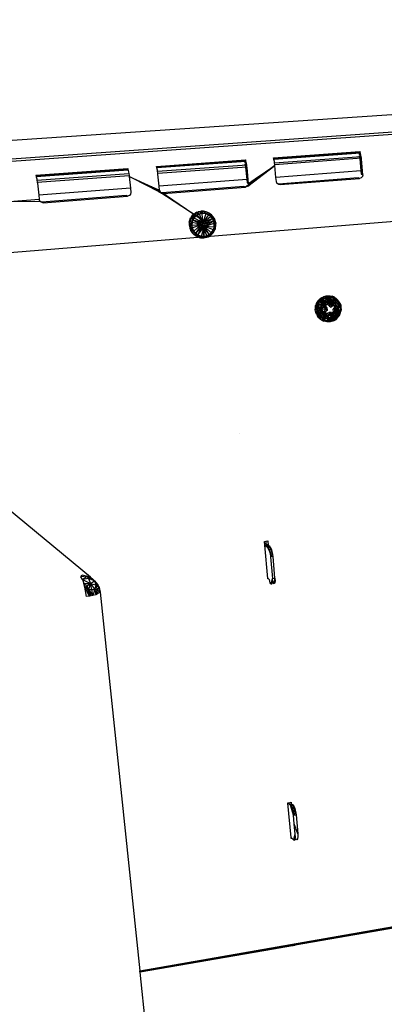
# Model space of a CAD drawing. Extents: x -42 to 41.8, y -23.6 to 20.4.
# Drawn here: x -27.6 to -19.5, y -1.6 to 20.4 of the extents above; entities that cross this region are included whole.
import ezdxf

# ---------------------------------------------------------------- set-up
doc = ezdxf.new("R2010")
doc.units = 0
doc.header["$MEASUREMENT"] = 0
doc.layers.get('0').update_dxf_attribs({"linetype": 'CONTINUOUS'})

msp = doc.modelspace()

# ---------------------------------------------------------------- linework, layer by layer
for p, q in [((-39.513, 16.932), (11.761, 20.423)), ((-39.005, 16.531), (13.181, 20.203)), ((11.863, 20.063), (-36.559, 16.64)), ((12.704, 18.542), (-34.239, 14.69)), ((-21.966, 17.336), (-20.032, 17.477)), ((-20.027, 17.455), (-21.96, 17.315)), ((-20.023, 17.442), (-21.957, 17.302)), ((-20.032, 17.477), (-20.049, 17.414)), ((-20.011, 17.396), (-20.048, 17.406)), ((-20.047, 17.393), (-20.04, 17.365)), ((-20.011, 17.396), (-20.04, 17.365)), ((-20.027, 17.455), (-20.032, 17.477)), ((-20.023, 17.442), (-20.027, 17.455)), ((-20.011, 17.396), (-20.023, 17.442)), ((-20.007, 17.37), (-20.011, 17.396)), ((-24.581, 17.146), (-22.589, 17.291)), ((-22.584, 17.269), (-24.576, 17.124)), ((-22.58, 17.256), (-24.572, 17.111)), ((-24.556, 17.037), (-22.564, 17.183)), ((-22.589, 17.291), (-22.604, 17.228)), ((-22.568, 17.209), (-22.603, 17.22)), ((-22.602, 17.206), (-22.595, 17.178)), ((-22.568, 17.209), (-22.595, 17.178)), ((-22.555, 17.117), (-22.595, 17.178)), ((-22.595, 17.178), (-22.588, 17.131)), ((-22.584, 17.269), (-22.589, 17.291)), ((-22.58, 17.256), (-22.584, 17.269)), ((-22.568, 17.209), (-22.58, 17.256)), ((-22.564, 17.183), (-22.568, 17.209)), ((-22.558, 17.139), (-22.564, 17.183)), ((-22.542, 16.707), (-21.932, 17.163)), ((-22.372, 16.867), (-21.932, 17.163)), ((-21.932, 17.163), (-22.334, 16.87)), ((-21.96, 17.315), (-21.966, 17.336)), ((-21.957, 17.302), (-21.96, 17.315)), ((-21.944, 17.255), (-21.957, 17.302)), ((-21.941, 17.229), (-21.944, 17.255)), ((-21.941, 17.229), (-20.007, 17.37)), ((-21.935, 17.185), (-21.941, 17.229)), ((-20.001, 17.327), (-21.935, 17.185)), ((-21.932, 17.163), (-21.935, 17.185)), ((-21.909, 16.902), (-21.932, 17.163)), ((-19.998, 17.306), (-20.04, 17.365)), ((-20.04, 17.365), (-20.033, 17.319)), ((-19.998, 17.306), (-20.033, 17.319)), ((-20.033, 17.319), (-20.012, 17.045)), ((-20.001, 17.327), (-20.007, 17.37)), ((-19.998, 17.306), (-20.001, 17.327)), ((-19.971, 16.958), (-19.998, 17.306)), ((-27.277, 16.95), (-25.224, 17.1)), ((-27.277, 16.95), (-27.271, 16.928)), ((-25.218, 17.078), (-27.271, 16.928)), ((-25.215, 17.064), (-27.268, 16.915)), ((-27.252, 16.839), (-25.199, 16.99)), ((-27.245, 16.795), (-25.192, 16.945)), ((-25.224, 17.1), (-25.218, 17.078)), ((-25.218, 17.078), (-25.215, 17.064)), ((-25.215, 17.064), (-25.203, 17.016)), ((-25.203, 17.016), (-25.199, 16.99)), ((-25.199, 16.99), (-25.192, 16.945)), ((-25.192, 16.945), (-25.189, 16.924)), ((-24.576, 17.124), (-24.581, 17.146)), ((-24.572, 17.111), (-24.576, 17.124)), ((-24.56, 17.063), (-24.572, 17.111)), ((-24.556, 17.037), (-24.56, 17.063)), ((-24.55, 16.993), (-24.556, 17.037)), ((-24.55, 16.993), (-22.558, 17.139)), ((-24.547, 16.971), (-24.55, 16.993)), ((-24.521, 16.706), (-24.547, 16.971)), ((-22.555, 17.117), (-22.588, 17.131)), ((-22.588, 17.131), (-22.563, 16.853)), ((-22.555, 17.117), (-22.558, 17.139)), ((-22.524, 16.765), (-22.555, 17.117)), ((-20.012, 17.045), (-21.909, 16.902)), ((-20.012, 17.045), (-20.006, 16.972)), ((-20.006, 16.972), (-19.971, 16.958)), ((-19.971, 16.958), (-19.978, 16.918)), ((-27.271, 16.928), (-27.268, 16.915)), ((-27.268, 16.915), (-27.256, 16.866)), ((-27.256, 16.866), (-27.252, 16.839)), ((-27.252, 16.839), (-27.245, 16.795)), ((-27.245, 16.795), (-27.241, 16.772)), ((-27.241, 16.772), (-27.213, 16.503)), ((-25.189, 16.924), (-24.685, 16.693)), ((-25.189, 16.924), (-25.163, 16.657)), ((-24.738, 16.689), (-25.189, 16.924)), ((-24.498, 16.575), (-25.189, 16.924)), ((-22.563, 16.853), (-24.521, 16.706)), ((-22.334, 16.87), (-22.594, 16.68)), ((-22.563, 16.853), (-22.557, 16.779)), ((-22.557, 16.779), (-22.524, 16.765)), ((-22.524, 16.765), (-22.542, 16.707)), ((-22.524, 16.765), (-22.372, 16.867)), ((-22.334, 16.87), (-22.372, 16.867)), ((-21.901, 16.812), (-21.909, 16.902)), ((-21.888, 16.773), (-21.901, 16.812)), ((-21.857, 16.747), (-21.888, 16.773)), ((-21.818, 16.739), (-21.857, 16.747)), ((-20.075, 16.889), (-21.851, 16.753)), ((-21.851, 16.753), (-21.818, 16.739)), ((-21.818, 16.739), (-20.04, 16.875)), ((-20.04, 16.875), (-20.075, 16.889)), ((-20.003, 16.888), (-20.04, 16.875)), ((-19.978, 16.918), (-20.003, 16.888)), ((-25.163, 16.657), (-27.213, 16.503)), ((-27.213, 16.503), (-27.203, 16.411)), ((-25.256, 16.495), (-27.141, 16.351)), ((-25.225, 16.48), (-25.256, 16.495)), ((-25.187, 16.494), (-25.225, 16.48)), ((-25.16, 16.525), (-25.187, 16.494)), ((-25.163, 16.657), (-25.154, 16.566)), ((-25.154, 16.566), (-25.16, 16.525)), ((-24.685, 16.693), (-24.738, 16.689)), ((-24.466, 16.548), (-24.738, 16.689)), ((-24.685, 16.693), (-24.512, 16.614)), ((-24.529, 16.59), (-24.543, 16.628)), ((-24.543, 16.628), (-24.498, 16.575)), ((-24.502, 16.567), (-24.529, 16.59)), ((-24.529, 16.59), (-24.466, 16.548)), ((-24.529, 16.59), (-24.498, 16.575)), ((-24.512, 16.614), (-24.521, 16.706)), ((-24.512, 16.614), (-24.498, 16.575)), ((-24.498, 16.575), (-24.466, 16.548)), ((-24.457, 16.555), (-24.493, 16.562)), ((-24.49, 16.561), (-24.426, 16.541)), ((-24.391, 16.499), (-24.466, 16.548)), ((-24.466, 16.548), (-24.426, 16.541)), ((-22.627, 16.695), (-24.457, 16.555)), ((-24.426, 16.541), (-24.457, 16.555)), ((-24.426, 16.541), (-22.594, 16.68)), ((-24.426, 16.541), (-24.367, 16.501)), ((-24.367, 16.501), (-24.391, 16.499)), ((-24.379, 16.491), (-24.391, 16.499)), ((-24.379, 16.491), (-24.356, 16.493)), ((-24.367, 16.501), (-24.356, 16.493)), ((-24.356, 16.493), (-23.628, 15.997)), ((-22.594, 16.68), (-22.627, 16.695)), ((-22.542, 16.707), (-22.594, 16.68)), ((-27.864, 16.361), (-27.203, 16.411)), ((-27.864, 16.361), (-27.188, 16.371)), ((-27.188, 16.371), (-27.203, 16.411)), ((-27.155, 16.344), (-27.188, 16.371)), ((-27.113, 16.336), (-27.155, 16.344)), ((-27.141, 16.351), (-27.113, 16.336)), ((-27.113, 16.336), (-25.225, 16.48)), ((-23.628, 15.997), (-24.379, 16.491)), ((-23.726, 16.076), (-23.787, 16.032)), ((-23.787, 16.032), (-23.762, 16.073)), ((-23.726, 16.076), (-23.784, 15.996)), ((-23.708, 16.104), (-23.762, 16.073)), ((-23.762, 16.073), (-23.726, 16.076)), ((-23.726, 16.076), (-23.736, 16.001)), ((-23.671, 16.059), (-23.736, 16.001)), ((-23.669, 16.112), (-23.726, 16.076)), ((-23.708, 16.104), (-23.726, 16.076)), ((-23.726, 16.076), (-23.671, 16.059)), ((-23.68, 16.126), (-23.708, 16.104)), ((-23.669, 16.112), (-23.708, 16.104)), ((-23.68, 16.126), (-23.645, 16.133)), ((-23.669, 16.112), (-23.68, 16.126)), ((-23.669, 16.112), (-23.671, 16.059)), ((-23.618, 16.083), (-23.671, 16.059)), ((-23.671, 16.059), (-23.542, 15.888)), ((-23.571, 16.137), (-23.669, 16.112)), ((-23.645, 16.133), (-23.669, 16.112)), ((-23.618, 16.083), (-23.669, 16.112)), ((-23.645, 16.133), (-23.586, 16.15)), ((-23.571, 16.137), (-23.645, 16.133)), ((-23.571, 16.137), (-23.618, 16.083)), ((-23.561, 16.095), (-23.618, 16.083)), ((-23.542, 15.888), (-23.618, 16.083)), ((-23.529, 16.146), (-23.586, 16.15)), ((-23.529, 16.146), (-23.571, 16.137)), ((-23.571, 16.137), (-23.561, 16.095)), ((-23.561, 16.095), (-23.529, 16.146)), ((-23.542, 15.888), (-23.561, 16.095)), ((-23.474, 16.086), (-23.561, 16.095)), ((-23.474, 16.086), (-23.542, 15.888)), ((-23.419, 16.064), (-23.542, 15.888)), ((-23.474, 16.086), (-23.529, 16.146)), ((-23.472, 16.133), (-23.529, 16.146)), ((-23.474, 16.086), (-23.472, 16.133)), ((-23.407, 16.102), (-23.474, 16.086)), ((-23.419, 16.064), (-23.474, 16.086)), ((-23.407, 16.102), (-23.472, 16.133)), ((-23.472, 16.133), (-23.442, 16.125)), ((-23.442, 16.125), (-23.398, 16.101)), ((-23.407, 16.102), (-23.419, 16.064)), ((-23.371, 16.03), (-23.419, 16.064)), ((-23.352, 16.067), (-23.407, 16.102)), ((-23.407, 16.102), (-23.371, 16.03)), ((-23.398, 16.101), (-23.352, 16.067)), ((-23.352, 16.067), (-23.371, 16.03)), ((-23.318, 16.03), (-23.352, 16.067)), ((-23.852, 15.901), (-23.833, 15.946)), ((-23.834, 15.872), (-23.852, 15.901)), ((-23.852, 15.901), (-23.848, 15.841)), ((-23.834, 15.872), (-23.848, 15.841)), ((-23.848, 15.841), (-23.837, 15.772)), ((-23.834, 15.872), (-23.837, 15.772)), ((-23.833, 15.946), (-23.834, 15.872)), ((-23.834, 15.872), (-23.785, 15.895)), ((-23.834, 15.872), (-23.822, 15.804)), ((-23.834, 15.872), (-23.79, 15.836)), ((-23.833, 15.946), (-23.784, 15.996)), ((-23.833, 15.946), (-23.821, 15.995)), ((-23.833, 15.946), (-23.767, 15.951)), ((-23.785, 15.895), (-23.833, 15.946)), ((-23.785, 15.895), (-23.822, 15.804)), ((-23.79, 15.836), (-23.822, 15.804)), ((-23.787, 16.032), (-23.821, 15.995)), ((-23.785, 15.895), (-23.79, 15.836)), ((-23.79, 15.836), (-23.583, 15.852)), ((-23.79, 15.836), (-23.781, 15.777)), ((-23.784, 15.996), (-23.787, 16.032)), ((-23.767, 15.951), (-23.785, 15.895)), ((-23.583, 15.852), (-23.785, 15.895)), ((-23.736, 16.001), (-23.784, 15.996)), ((-23.784, 15.996), (-23.767, 15.951)), ((-23.781, 15.777), (-23.583, 15.852)), ((-23.736, 16.001), (-23.767, 15.951)), ((-23.767, 15.951), (-23.542, 15.888)), ((-23.767, 15.951), (-23.583, 15.852)), ((-23.583, 15.852), (-23.743, 15.697)), ((-23.736, 16.001), (-23.542, 15.888)), ((-23.583, 15.852), (-23.704, 15.652)), ((-23.663, 15.843), (-23.654, 15.897)), ((-23.644, 15.791), (-23.663, 15.843)), ((-23.654, 15.897), (-23.619, 15.939)), ((-23.644, 15.847), (-23.643, 15.903)), ((-23.583, 15.852), (-23.644, 15.847)), ((-23.561, 15.801), (-23.644, 15.847)), ((-23.592, 15.829), (-23.644, 15.847)), ((-23.643, 15.903), (-23.591, 15.918)), ((-23.542, 15.888), (-23.643, 15.903)), ((-23.583, 15.852), (-23.643, 15.903)), ((-23.628, 15.997), (-23.628, 15.998)), ((-23.591, 15.973), (-23.628, 15.997)), ((-23.619, 15.939), (-23.568, 15.957)), ((-23.559, 15.873), (-23.592, 15.829)), ((-23.591, 15.973), (-23.59, 15.972)), ((-23.568, 15.957), (-23.591, 15.973)), ((-23.591, 15.918), (-23.542, 15.888)), ((-23.591, 15.918), (-23.559, 15.873)), ((-23.542, 15.888), (-23.583, 15.852)), ((-23.583, 15.852), (-23.561, 15.801)), ((-23.568, 15.957), (-23.535, 15.951)), ((-23.542, 15.888), (-23.559, 15.873)), ((-23.506, 15.805), (-23.559, 15.873)), ((-23.494, 15.859), (-23.559, 15.873)), ((-23.542, 15.888), (-23.371, 16.03)), ((-23.332, 15.985), (-23.542, 15.888)), ((-23.494, 15.859), (-23.542, 15.888)), ((-23.535, 15.951), (-23.51, 15.93)), ((-23.535, 15.951), (-23.514, 15.947)), ((-23.514, 15.947), (-23.472, 15.911)), ((-23.51, 15.93), (-23.491, 15.878)), ((-23.506, 15.805), (-23.304, 15.933)), ((-23.506, 15.805), (-23.289, 15.876)), ((-23.506, 15.805), (-23.494, 15.859)), ((-23.491, 15.878), (-23.5, 15.824)), ((-23.332, 15.985), (-23.494, 15.859)), ((-23.304, 15.933), (-23.494, 15.859)), ((-23.472, 15.911), (-23.453, 15.859)), ((-23.453, 15.859), (-23.462, 15.805)), ((-23.332, 15.985), (-23.371, 16.03)), ((-23.371, 16.03), (-23.318, 16.03)), ((-23.332, 15.985), (-23.318, 16.03)), ((-23.332, 15.985), (-23.291, 15.989)), ((-23.304, 15.933), (-23.332, 15.985)), ((-23.291, 15.989), (-23.318, 16.03)), ((-23.291, 15.989), (-23.304, 15.933)), ((-23.289, 15.876), (-23.304, 15.933)), ((-23.268, 15.915), (-23.304, 15.933)), ((-23.304, 15.933), (-23.255, 15.887)), ((-23.255, 15.887), (-23.291, 15.989)), ((-23.291, 15.989), (-23.268, 15.915)), ((-23.271, 15.943), (-23.291, 15.989)), ((-23.291, 15.788), (-23.289, 15.876)), ((-23.289, 15.876), (-23.268, 15.915)), ((-23.254, 15.816), (-23.289, 15.876)), ((-23.255, 15.887), (-23.271, 15.943)), ((-23.266, 15.899), (-23.271, 15.943)), ((-23.268, 15.915), (-23.255, 15.887)), ((-23.254, 15.816), (-23.268, 15.915)), ((-23.255, 15.887), (-23.266, 15.899)), ((-23.262, 15.85), (-23.266, 15.899)), ((-23.262, 15.85), (-23.265, 15.801)), ((-23.255, 15.887), (-23.262, 15.85)), ((-23.254, 15.816), (-23.255, 15.887)), ((-23.822, 15.804), (-23.837, 15.772)), ((-23.837, 15.772), (-23.81, 15.705)), ((-23.805, 15.739), (-23.837, 15.772)), ((-23.822, 15.804), (-23.781, 15.777)), ((-23.822, 15.804), (-23.805, 15.739)), ((-23.81, 15.705), (-23.805, 15.739)), ((-23.743, 15.697), (-23.81, 15.705)), ((-23.81, 15.705), (-23.782, 15.664)), ((-23.781, 15.777), (-23.805, 15.739)), ((-23.805, 15.739), (-23.743, 15.697)), ((-23.743, 15.697), (-23.782, 15.664)), ((-23.704, 15.652), (-23.782, 15.664)), ((-23.782, 15.664), (-23.749, 15.627)), ((-23.781, 15.777), (-23.743, 15.697)), ((-23.749, 15.627), (-23.704, 15.652)), ((-23.749, 15.627), (-23.68, 15.587)), ((-23.718, 15.601), (-23.749, 15.627)), ((-23.743, 15.697), (-23.704, 15.652)), ((-23.561, 15.801), (-23.704, 15.652)), ((-23.704, 15.652), (-23.656, 15.618)), ((-23.68, 15.587), (-23.704, 15.652)), ((-23.68, 15.587), (-23.656, 15.618)), ((-23.656, 15.618), (-23.506, 15.805)), ((-23.656, 15.618), (-23.561, 15.801)), ((-23.656, 15.618), (-23.572, 15.59)), ((-23.656, 15.618), (-23.613, 15.567)), ((-23.619, 15.769), (-23.644, 15.791)), ((-23.586, 15.763), (-23.619, 15.769)), ((-23.602, 15.755), (-23.619, 15.769)), ((-23.548, 15.745), (-23.602, 15.755)), ((-23.561, 15.801), (-23.592, 15.829)), ((-23.506, 15.805), (-23.592, 15.829)), ((-23.535, 15.782), (-23.586, 15.763)), ((-23.572, 15.59), (-23.506, 15.805)), ((-23.561, 15.801), (-23.506, 15.805)), ((-23.561, 15.801), (-23.404, 15.624)), ((-23.561, 15.801), (-23.457, 15.6)), ((-23.514, 15.588), (-23.561, 15.801)), ((-23.497, 15.763), (-23.548, 15.745)), ((-23.5, 15.824), (-23.535, 15.782)), ((-23.514, 15.588), (-23.506, 15.805)), ((-23.404, 15.624), (-23.506, 15.805)), ((-23.359, 15.66), (-23.506, 15.805)), ((-23.309, 15.732), (-23.506, 15.805)), ((-23.291, 15.788), (-23.506, 15.805)), ((-23.462, 15.805), (-23.497, 15.763)), ((-23.457, 15.6), (-23.404, 15.624)), ((-23.404, 15.624), (-23.428, 15.573)), ((-23.428, 15.573), (-23.362, 15.613)), ((-23.404, 15.624), (-23.359, 15.66)), ((-23.362, 15.613), (-23.404, 15.624)), ((-23.393, 15.591), (-23.355, 15.63)), ((-23.393, 15.591), (-23.362, 15.613)), ((-23.362, 15.613), (-23.299, 15.691)), ((-23.362, 15.613), (-23.315, 15.663)), ((-23.362, 15.613), (-23.359, 15.66)), ((-23.355, 15.63), (-23.362, 15.613)), ((-23.359, 15.66), (-23.309, 15.732)), ((-23.299, 15.691), (-23.359, 15.66)), ((-23.359, 15.66), (-23.315, 15.663)), ((-23.315, 15.663), (-23.355, 15.63)), ((-23.315, 15.663), (-23.269, 15.749)), ((-23.315, 15.663), (-23.309, 15.732)), ((-23.315, 15.663), (-23.296, 15.708)), ((-23.299, 15.691), (-23.315, 15.663)), ((-23.309, 15.732), (-23.291, 15.788)), ((-23.269, 15.749), (-23.309, 15.732)), ((-23.309, 15.732), (-23.299, 15.691)), ((-23.269, 15.749), (-23.299, 15.691)), ((-23.269, 15.749), (-23.296, 15.708)), ((-23.254, 15.816), (-23.291, 15.788)), ((-23.291, 15.788), (-23.269, 15.749)), ((-23.269, 15.749), (-23.254, 15.816)), ((-23.265, 15.801), (-23.269, 15.749)), ((-23.68, 15.587), (-23.718, 15.601)), ((-23.718, 15.601), (-23.658, 15.57)), ((-23.68, 15.587), (-23.572, 15.59)), ((-23.68, 15.587), (-23.613, 15.567)), ((-23.68, 15.587), (-23.658, 15.57)), ((-23.658, 15.57), (-23.613, 15.567)), ((-23.628, 15.561), (-23.658, 15.57)), ((-23.613, 15.567), (-23.628, 15.561)), ((-23.628, 15.561), (-23.591, 15.551)), ((-23.572, 15.59), (-23.613, 15.567)), ((-23.548, 15.557), (-23.613, 15.567)), ((-23.613, 15.567), (-23.591, 15.551)), ((-23.591, 15.551), (-23.548, 15.557)), ((-23.591, 15.551), (-23.519, 15.549)), ((-23.572, 15.59), (-23.514, 15.588)), ((-23.514, 15.588), (-23.548, 15.557)), ((-23.474, 15.557), (-23.548, 15.557)), ((-23.548, 15.557), (-23.519, 15.549)), ((-23.519, 15.549), (-23.457, 15.6)), ((-23.474, 15.557), (-23.519, 15.549)), ((-23.514, 15.588), (-23.457, 15.6)), ((-23.474, 15.557), (-23.514, 15.588)), ((-23.457, 15.6), (-23.474, 15.557)), ((-23.393, 15.591), (-23.474, 15.557)), ((-23.474, 15.557), (-23.428, 15.573)), ((-23.457, 15.6), (-23.428, 15.573)), ((-23.428, 15.573), (-23.393, 15.591)), ((-26.054, 7.975), (-34.239, 14.69)), ((-21.007, 14.083), (-21.023, 14.037)), ((-21.007, 14.083), (-20.967, 14.141)), ((-20.972, 14.034), (-21.007, 14.083)), ((-21.007, 14.083), (-20.982, 13.985)), ((-20.964, 14.081), (-21.007, 14.083)), ((-20.964, 14.081), (-20.972, 14.034)), ((-20.933, 14.178), (-20.967, 14.141)), ((-20.967, 14.141), (-20.916, 14.113)), ((-20.967, 14.141), (-20.964, 14.081)), ((-20.916, 14.113), (-20.964, 14.081)), ((-20.899, 14.034), (-20.964, 14.081)), ((-20.964, 14.081), (-20.936, 13.966)), ((-20.933, 14.178), (-20.896, 14.208)), ((-20.933, 14.178), (-20.894, 14.173)), ((-20.933, 14.178), (-20.869, 14.101)), ((-20.933, 14.178), (-20.916, 14.113)), ((-20.869, 14.101), (-20.916, 14.113)), ((-20.916, 14.113), (-20.899, 14.034)), ((-20.869, 14.101), (-20.899, 14.034)), ((-20.896, 14.208), (-20.832, 14.241)), ((-20.894, 14.173), (-20.896, 14.208)), ((-20.896, 14.208), (-20.856, 14.207)), ((-20.896, 14.208), (-20.821, 14.14)), ((-20.821, 14.14), (-20.894, 14.173)), ((-20.894, 14.173), (-20.819, 14.092)), ((-20.894, 14.173), (-20.869, 14.101)), ((-20.881, 14.032), (-20.83, 14.094)), ((-20.819, 14.092), (-20.869, 14.101)), ((-20.869, 14.101), (-20.849, 14.021)), ((-20.856, 14.207), (-20.832, 14.241)), ((-20.777, 14.18), (-20.856, 14.207)), ((-20.856, 14.207), (-20.821, 14.14)), ((-20.819, 14.092), (-20.849, 14.021)), ((-20.832, 14.241), (-20.791, 14.256)), ((-20.832, 14.241), (-20.79, 14.221)), ((-20.832, 14.241), (-20.777, 14.18)), ((-20.83, 14.094), (-20.756, 14.121)), ((-20.777, 14.18), (-20.821, 14.14)), ((-20.821, 14.14), (-20.77, 14.134)), ((-20.821, 14.14), (-20.819, 14.092)), ((-20.77, 14.134), (-20.819, 14.092)), ((-20.819, 14.092), (-20.762, 14.069)), ((-20.819, 14.092), (-20.806, 14.034)), ((-20.791, 14.256), (-20.711, 14.256)), ((-20.791, 14.256), (-20.741, 14.219)), ((-20.791, 14.256), (-20.79, 14.221)), ((-20.727, 14.176), (-20.791, 14.256)), ((-20.727, 14.176), (-20.79, 14.221)), ((-20.79, 14.221), (-20.777, 14.18)), ((-20.727, 14.176), (-20.777, 14.18)), ((-20.777, 14.18), (-20.718, 14.129)), ((-20.777, 14.18), (-20.77, 14.134)), ((-20.718, 14.129), (-20.77, 14.134)), ((-20.77, 14.134), (-20.715, 14.079)), ((-20.77, 14.134), (-20.762, 14.069)), ((-20.715, 14.079), (-20.762, 14.069)), ((-20.756, 14.121), (-20.679, 14.107)), ((-20.741, 14.219), (-20.711, 14.256)), ((-20.741, 14.219), (-20.692, 14.217)), ((-20.727, 14.176), (-20.741, 14.219)), ((-20.727, 14.176), (-20.692, 14.217)), ((-20.668, 14.125), (-20.727, 14.176)), ((-20.727, 14.176), (-20.718, 14.129)), ((-20.668, 14.125), (-20.718, 14.129)), ((-20.718, 14.129), (-20.663, 14.073)), ((-20.718, 14.129), (-20.715, 14.079)), ((-20.663, 14.073), (-20.715, 14.079)), ((-20.715, 14.079), (-20.715, 14.026)), ((-20.663, 14.073), (-20.715, 14.026)), ((-20.711, 14.256), (-20.65, 14.245)), ((-20.711, 14.256), (-20.645, 14.215)), ((-20.711, 14.256), (-20.692, 14.217)), ((-20.692, 14.217), (-20.645, 14.215)), ((-20.692, 14.217), (-20.677, 14.173)), ((-20.668, 14.125), (-20.692, 14.217)), ((-20.679, 14.107), (-20.618, 14.056)), ((-20.663, 14.073), (-20.679, 14.006)), ((-20.677, 14.173), (-20.63, 14.169)), ((-20.668, 14.125), (-20.677, 14.173)), ((-20.668, 14.125), (-20.63, 14.169)), ((-20.663, 14.073), (-20.668, 14.125)), ((-20.663, 14.073), (-20.63, 14.169)), ((-20.663, 14.073), (-20.619, 14.12)), ((-20.614, 14.068), (-20.663, 14.073)), ((-20.663, 14.073), (-20.638, 14.032)), ((-20.602, 14.223), (-20.65, 14.245)), ((-20.645, 14.215), (-20.65, 14.245)), ((-20.645, 14.215), (-20.602, 14.223)), ((-20.645, 14.215), (-20.585, 14.164)), ((-20.645, 14.215), (-20.63, 14.169)), ((-20.63, 14.169), (-20.585, 14.164)), ((-20.63, 14.169), (-20.619, 14.12)), ((-20.619, 14.12), (-20.585, 14.164)), ((-20.619, 14.12), (-20.575, 14.115)), ((-20.614, 14.068), (-20.619, 14.12)), ((-20.614, 14.068), (-20.575, 14.115)), ((-20.602, 14.223), (-20.565, 14.199)), ((-20.585, 14.164), (-20.602, 14.223)), ((-20.585, 14.164), (-20.565, 14.199)), ((-20.585, 14.164), (-20.521, 14.128)), ((-20.585, 14.164), (-20.575, 14.115)), ((-20.575, 14.115), (-20.521, 14.128)), ((-20.575, 14.115), (-20.513, 14.077)), ((-20.575, 14.115), (-20.569, 14.062)), ((-20.569, 14.009), (-20.575, 14.115)), ((-20.569, 14.009), (-20.513, 14.077)), ((-20.565, 14.199), (-20.532, 14.167)), ((-20.521, 14.128), (-20.565, 14.199)), ((-20.503, 14.129), (-20.532, 14.167)), ((-20.532, 14.167), (-20.521, 14.128)), ((-20.521, 14.128), (-20.503, 14.129)), ((-20.475, 14.084), (-20.521, 14.128)), ((-20.521, 14.128), (-20.513, 14.077)), ((-20.513, 14.077), (-20.475, 14.084)), ((-20.513, 14.077), (-20.468, 13.984)), ((-20.513, 14.077), (-20.511, 14.025)), ((-20.475, 14.084), (-20.503, 14.129)), ((-20.475, 14.084), (-20.462, 14.045)), ((-20.468, 13.984), (-20.475, 14.084)), ((-21.03, 13.94), (-21.026, 13.986)), ((-21.016, 13.884), (-21.03, 13.94)), ((-20.992, 13.936), (-21.03, 13.94)), ((-21.026, 13.986), (-21.023, 14.037)), ((-21.026, 13.986), (-20.982, 13.985)), ((-21.026, 13.986), (-20.992, 13.936)), ((-20.982, 13.985), (-21.023, 14.037)), ((-20.992, 13.936), (-21.016, 13.884)), ((-21.002, 13.844), (-21.016, 13.884)), ((-20.963, 13.823), (-21.016, 13.884)), ((-20.982, 13.985), (-20.992, 13.936)), ((-20.936, 13.966), (-20.992, 13.936)), ((-20.963, 13.823), (-20.992, 13.936)), ((-20.955, 13.868), (-20.992, 13.936)), ((-20.945, 13.916), (-20.992, 13.936)), ((-20.982, 13.985), (-20.972, 14.034)), ((-20.936, 13.966), (-20.982, 13.985)), ((-20.972, 14.034), (-20.936, 13.966)), ((-20.963, 13.823), (-20.955, 13.868)), ((-20.955, 13.868), (-20.945, 13.916)), ((-20.894, 13.899), (-20.955, 13.868)), ((-20.903, 13.851), (-20.955, 13.868)), ((-20.936, 13.966), (-20.945, 13.916)), ((-20.886, 13.95), (-20.945, 13.916)), ((-20.894, 13.899), (-20.945, 13.916)), ((-20.899, 14.034), (-20.936, 13.966)), ((-20.886, 13.95), (-20.936, 13.966)), ((-20.841, 13.886), (-20.911, 13.805)), ((-20.903, 13.851), (-20.894, 13.899)), ((-20.841, 13.886), (-20.903, 13.851)), ((-20.849, 14.021), (-20.899, 14.034)), ((-20.899, 14.034), (-20.886, 13.95)), ((-20.895, 13.953), (-20.881, 14.032)), ((-20.868, 13.877), (-20.895, 13.953)), ((-20.894, 13.899), (-20.886, 13.95)), ((-20.841, 13.886), (-20.894, 13.899)), ((-20.849, 14.021), (-20.886, 13.95)), ((-20.802, 13.958), (-20.886, 13.95)), ((-20.841, 13.886), (-20.886, 13.95)), ((-20.808, 13.826), (-20.868, 13.877)), ((-20.85, 13.837), (-20.841, 13.886)), ((-20.806, 14.034), (-20.849, 14.021)), ((-20.849, 14.021), (-20.802, 13.958)), ((-20.841, 13.886), (-20.802, 13.958)), ((-20.841, 13.886), (-20.761, 13.94)), ((-20.797, 13.904), (-20.841, 13.886)), ((-20.841, 13.886), (-20.809, 13.862)), ((-20.841, 13.886), (-20.762, 13.858)), ((-20.841, 13.886), (-20.796, 13.827)), ((-20.809, 13.862), (-20.797, 13.904)), ((-20.762, 13.858), (-20.809, 13.862)), ((-20.762, 14.069), (-20.806, 14.034)), ((-20.766, 13.985), (-20.806, 14.034)), ((-20.802, 13.958), (-20.806, 14.034)), ((-20.766, 13.985), (-20.802, 13.958)), ((-20.802, 13.958), (-20.761, 13.94)), ((-20.761, 13.94), (-20.797, 13.904)), ((-20.796, 13.827), (-20.762, 13.858)), ((-20.761, 13.94), (-20.766, 13.985)), ((-20.715, 14.026), (-20.762, 14.069)), ((-20.715, 13.881), (-20.762, 13.858)), ((-20.762, 13.858), (-20.711, 13.84)), ((-20.715, 14.026), (-20.679, 14.006)), ((-20.709, 13.897), (-20.715, 13.881)), ((-20.715, 13.881), (-20.711, 13.84)), ((-20.678, 13.869), (-20.715, 13.881)), ((-20.711, 13.84), (-20.678, 13.869)), ((-20.678, 13.869), (-20.709, 13.897)), ((-20.638, 14.032), (-20.679, 14.006)), ((-20.678, 13.869), (-20.644, 13.824)), ((-20.657, 13.892), (-20.666, 13.846)), ((-20.666, 13.846), (-20.601, 13.86)), ((-20.606, 13.902), (-20.657, 13.84)), ((-20.629, 13.876), (-20.657, 13.892)), ((-20.657, 13.892), (-20.601, 13.86)), ((-20.629, 13.876), (-20.644, 13.824)), ((-20.644, 13.824), (-20.601, 13.86)), ((-20.614, 14.068), (-20.638, 14.032)), ((-20.633, 13.947), (-20.603, 13.986)), ((-20.624, 13.908), (-20.633, 13.947)), ((-20.601, 13.86), (-20.629, 13.876)), ((-20.626, 13.787), (-20.601, 13.86)), ((-20.601, 13.86), (-20.624, 13.908)), ((-20.58, 13.903), (-20.624, 13.908)), ((-20.618, 14.056), (-20.592, 13.981)), ((-20.569, 14.009), (-20.614, 14.068)), ((-20.614, 14.068), (-20.598, 14.031)), ((-20.592, 13.981), (-20.606, 13.902)), ((-20.598, 14.031), (-20.603, 13.986)), ((-20.603, 13.986), (-20.569, 14.009)), ((-20.603, 13.986), (-20.58, 13.903)), ((-20.601, 13.86), (-20.58, 13.903)), ((-20.575, 13.829), (-20.601, 13.86)), ((-20.569, 14.009), (-20.598, 14.031)), ((-20.58, 13.903), (-20.569, 14.009)), ((-20.58, 13.903), (-20.573, 13.955)), ((-20.58, 13.903), (-20.533, 13.949)), ((-20.575, 13.829), (-20.58, 13.903)), ((-20.58, 13.903), (-20.541, 13.898)), ((-20.575, 13.829), (-20.541, 13.898)), ((-20.573, 13.955), (-20.511, 14.025)), ((-20.573, 13.955), (-20.569, 14.009)), ((-20.533, 13.949), (-20.573, 13.955)), ((-20.569, 14.062), (-20.569, 14.009)), ((-20.569, 14.009), (-20.511, 14.025)), ((-20.541, 13.898), (-20.533, 13.949)), ((-20.541, 13.898), (-20.5, 13.942)), ((-20.541, 13.825), (-20.541, 13.898)), ((-20.541, 13.898), (-20.509, 13.892)), ((-20.541, 13.825), (-20.509, 13.892)), ((-20.511, 14.025), (-20.533, 13.949)), ((-20.533, 13.949), (-20.5, 13.942)), ((-20.511, 14.025), (-20.468, 13.984)), ((-20.5, 13.942), (-20.511, 14.025)), ((-20.5, 13.942), (-20.509, 13.892)), ((-20.509, 13.892), (-20.468, 13.903)), ((-20.496, 13.839), (-20.509, 13.892)), ((-20.468, 13.903), (-20.5, 13.942)), ((-20.496, 13.839), (-20.468, 13.903)), ((-20.468, 13.903), (-20.48, 13.851)), ((-20.48, 13.851), (-20.465, 13.897)), ((-20.468, 13.984), (-20.462, 14.045)), ((-20.457, 13.993), (-20.468, 13.984)), ((-20.468, 13.984), (-20.452, 13.942)), ((-20.468, 13.984), (-20.468, 13.903)), ((-20.468, 13.903), (-20.452, 13.942)), ((-20.465, 13.897), (-20.468, 13.903)), ((-20.452, 13.942), (-20.465, 13.897)), ((-20.462, 14.045), (-20.457, 13.993)), ((-20.457, 13.993), (-20.452, 13.942)), ((-21.002, 13.844), (-20.984, 13.804)), ((-20.963, 13.823), (-21.002, 13.844)), ((-20.984, 13.804), (-20.963, 13.823)), ((-20.955, 13.766), (-20.984, 13.804)), ((-20.984, 13.804), (-20.917, 13.763)), ((-20.963, 13.823), (-20.903, 13.851)), ((-20.917, 13.763), (-20.963, 13.823)), ((-20.911, 13.805), (-20.963, 13.823)), ((-20.912, 13.729), (-20.955, 13.766)), ((-20.917, 13.763), (-20.955, 13.766)), ((-20.911, 13.805), (-20.917, 13.763)), ((-20.917, 13.763), (-20.912, 13.729)), ((-20.864, 13.75), (-20.917, 13.763)), ((-20.875, 13.705), (-20.912, 13.729)), ((-20.911, 13.805), (-20.903, 13.851)), ((-20.85, 13.837), (-20.911, 13.805)), ((-20.864, 13.75), (-20.911, 13.805)), ((-20.858, 13.792), (-20.911, 13.805)), ((-20.864, 13.75), (-20.875, 13.705)), ((-20.875, 13.705), (-20.836, 13.689)), ((-20.814, 13.705), (-20.875, 13.705)), ((-20.796, 13.827), (-20.864, 13.75)), ((-20.864, 13.75), (-20.858, 13.792)), ((-20.804, 13.782), (-20.864, 13.75)), ((-20.814, 13.705), (-20.864, 13.75)), ((-20.81, 13.741), (-20.864, 13.75)), ((-20.85, 13.837), (-20.858, 13.792)), ((-20.796, 13.827), (-20.858, 13.792)), ((-20.796, 13.827), (-20.85, 13.837)), ((-20.85, 13.837), (-20.804, 13.782)), ((-20.814, 13.705), (-20.836, 13.689)), ((-20.765, 13.673), (-20.836, 13.689)), ((-20.814, 13.705), (-20.81, 13.741)), ((-20.765, 13.673), (-20.814, 13.705)), ((-20.763, 13.701), (-20.814, 13.705)), ((-20.796, 13.827), (-20.81, 13.741)), ((-20.81, 13.741), (-20.804, 13.782)), ((-20.751, 13.775), (-20.81, 13.741)), ((-20.758, 13.735), (-20.81, 13.741)), ((-20.731, 13.812), (-20.808, 13.826)), ((-20.804, 13.782), (-20.796, 13.827)), ((-20.796, 13.827), (-20.711, 13.84)), ((-20.796, 13.827), (-20.751, 13.775)), ((-20.708, 13.732), (-20.765, 13.673)), ((-20.765, 13.673), (-20.763, 13.701)), ((-20.714, 13.699), (-20.765, 13.673)), ((-20.696, 13.678), (-20.765, 13.673)), ((-20.758, 13.735), (-20.763, 13.701)), ((-20.708, 13.732), (-20.763, 13.701)), ((-20.751, 13.775), (-20.758, 13.735)), ((-20.708, 13.732), (-20.758, 13.735)), ((-20.758, 13.735), (-20.714, 13.699)), ((-20.751, 13.775), (-20.711, 13.84)), ((-20.751, 13.775), (-20.671, 13.79)), ((-20.751, 13.775), (-20.708, 13.732)), ((-20.657, 13.84), (-20.731, 13.812)), ((-20.714, 13.699), (-20.708, 13.732)), ((-20.696, 13.678), (-20.714, 13.699)), ((-20.711, 13.84), (-20.644, 13.824)), ((-20.711, 13.84), (-20.671, 13.79)), ((-20.708, 13.732), (-20.671, 13.79)), ((-20.708, 13.732), (-20.626, 13.787)), ((-20.708, 13.732), (-20.637, 13.748)), ((-20.708, 13.732), (-20.67, 13.699)), ((-20.708, 13.732), (-20.696, 13.678)), ((-20.67, 13.699), (-20.696, 13.678)), ((-20.625, 13.697), (-20.696, 13.678)), ((-20.671, 13.79), (-20.644, 13.824)), ((-20.671, 13.79), (-20.626, 13.787)), ((-20.67, 13.699), (-20.637, 13.748)), ((-20.625, 13.697), (-20.67, 13.699)), ((-20.666, 13.846), (-20.644, 13.824)), ((-20.644, 13.824), (-20.626, 13.787)), ((-20.626, 13.787), (-20.637, 13.748)), ((-20.637, 13.748), (-20.599, 13.748)), ((-20.637, 13.748), (-20.625, 13.697)), ((-20.626, 13.787), (-20.575, 13.829)), ((-20.626, 13.787), (-20.587, 13.786)), ((-20.626, 13.787), (-20.599, 13.748)), ((-20.625, 13.697), (-20.599, 13.748)), ((-20.625, 13.697), (-20.582, 13.721)), ((-20.599, 13.748), (-20.587, 13.786)), ((-20.599, 13.748), (-20.582, 13.721)), ((-20.587, 13.786), (-20.575, 13.829)), ((-20.582, 13.721), (-20.587, 13.786)), ((-20.567, 13.748), (-20.587, 13.786)), ((-20.587, 13.786), (-20.554, 13.784)), ((-20.532, 13.77), (-20.582, 13.721)), ((-20.582, 13.721), (-20.567, 13.748)), ((-20.575, 13.829), (-20.554, 13.784)), ((-20.541, 13.825), (-20.575, 13.829)), ((-20.567, 13.748), (-20.554, 13.784)), ((-20.567, 13.748), (-20.532, 13.77)), ((-20.554, 13.784), (-20.541, 13.825)), ((-20.532, 13.77), (-20.554, 13.784)), ((-20.554, 13.784), (-20.529, 13.781)), ((-20.541, 13.825), (-20.496, 13.839)), ((-20.529, 13.781), (-20.541, 13.825)), ((-20.495, 13.811), (-20.532, 13.77)), ((-20.532, 13.77), (-20.529, 13.781)), ((-20.529, 13.781), (-20.496, 13.839)), ((-20.529, 13.781), (-20.495, 13.811)), ((-20.48, 13.851), (-20.496, 13.839)), ((-20.496, 13.839), (-20.495, 13.811)), ((-20.48, 13.851), (-20.495, 13.811)), ((-22.722, 11.178), (-22.723, 11.179)), ((-22.167, 8.772), (-22.139, 8.776)), ((-22.16, 8.69), (-22.167, 8.772)), ((-22.134, 8.717), (-22.162, 8.714)), ((-22.16, 8.69), (-22.104, 8.651)), ((-22.093, 7.944), (-22.16, 8.69)), ((-22.139, 8.776), (-22.093, 8.781)), ((-22.139, 8.776), (-22.134, 8.717)), ((-22.084, 8.683), (-22.134, 8.717)), ((-22.134, 8.717), (-22.104, 8.651)), ((-22.048, 8.658), (-22.104, 8.651)), ((-22.104, 8.651), (-22.059, 8.569)), ((-22.104, 8.651), (-22.081, 8.622)), ((-22.093, 8.781), (-22.084, 8.683)), ((-22.048, 8.658), (-22.084, 8.683)), ((-22.048, 8.658), (-22.081, 8.622)), ((-22.025, 8.629), (-22.081, 8.622)), ((-22.081, 8.622), (-22.059, 8.569)), ((-22.025, 8.629), (-22.059, 8.569)), ((-22.003, 8.576), (-22.059, 8.569)), ((-22.025, 8.629), (-22.048, 8.658)), ((-22.003, 8.576), (-22.042, 8.501)), ((-22.003, 8.576), (-22.025, 8.629)), ((-21.986, 8.508), (-22.003, 8.576)), ((-22.059, 8.569), (-22.042, 8.501)), ((-21.986, 8.508), (-22.042, 8.501)), ((-22.042, 8.501), (-22.031, 8.427)), ((-21.986, 8.508), (-22.031, 8.427)), ((-21.975, 8.434), (-22.031, 8.427)), ((-22.031, 8.427), (-21.988, 7.94)), ((-21.975, 8.434), (-21.986, 8.508)), ((-21.932, 7.948), (-21.975, 8.434)), ((-26.271, 7.98), (-26.24, 8.019)), ((-26.139, 7.995), (-26.271, 7.98)), ((-26.235, 7.921), (-26.271, 7.98)), ((-26.054, 7.975), (-26.24, 8.019)), ((-26.235, 7.921), (-26.139, 7.995)), ((-26.1, 7.946), (-26.235, 7.921)), ((-26.235, 7.921), (-26.207, 7.83)), ((-26.235, 7.921), (-26.059, 7.833)), ((-26.001, 7.929), (-26.139, 7.995)), ((-26.139, 7.995), (-25.968, 7.891)), ((-26.139, 7.995), (-26.1, 7.946)), ((-25.968, 7.891), (-26.1, 7.946)), ((-26.1, 7.946), (-26.059, 7.833)), ((-26.054, 7.975), (-26.001, 7.929)), ((-26.001, 7.929), (-25.894, 7.804)), ((-26.001, 7.929), (-25.968, 7.891)), ((-22.093, 7.944), (-22.08, 7.935)), ((-22.092, 7.934), (-22.093, 7.944)), ((-22.08, 7.935), (-22.092, 7.934)), ((-22.08, 7.935), (-22.062, 7.923)), ((-22.062, 7.923), (-22.05, 7.848)), ((-21.997, 7.908), (-21.988, 7.94)), ((-21.992, 7.846), (-21.988, 7.94)), ((-21.988, 7.94), (-21.932, 7.948)), ((-21.986, 7.887), (-21.988, 7.94)), ((-21.932, 7.948), (-21.964, 7.833)), ((-21.932, 7.948), (-21.93, 7.894)), ((-26.208, 7.833), (-26.059, 7.833)), ((-26.207, 7.83), (-26.138, 7.773)), ((-26.182, 7.746), (-26.207, 7.83)), ((-26.182, 7.746), (-26.059, 7.833)), ((-26.147, 7.538), (-26.182, 7.746)), ((-26.076, 7.548), (-26.182, 7.746)), ((-26.182, 7.746), (-26.096, 7.694)), ((-26.071, 7.549), (-26.138, 7.773)), ((-26.064, 7.591), (-26.138, 7.773)), ((-26.138, 7.773), (-26.1, 7.708)), ((-26.1, 7.708), (-26.064, 7.591)), ((-26.096, 7.694), (-26.059, 7.833)), ((-26.059, 7.833), (-25.968, 7.891)), ((-26.023, 7.694), (-26.059, 7.833)), ((-26.059, 7.833), (-25.936, 7.8)), ((-26.059, 7.833), (-25.96, 7.694)), ((-25.968, 7.891), (-25.894, 7.804)), ((-25.968, 7.891), (-25.861, 7.745)), ((-25.968, 7.891), (-25.936, 7.8)), ((-25.936, 7.8), (-25.96, 7.694)), ((-25.861, 7.745), (-25.936, 7.8)), ((-25.936, 7.8), (-25.908, 7.692)), ((-25.861, 7.745), (-25.908, 7.692)), ((-25.894, 7.804), (-25.846, 7.676)), ((-25.894, 7.804), (-25.861, 7.745)), ((-25.846, 7.676), (-25.861, 7.745)), ((-25.861, 7.745), (-25.843, 7.64)), ((-22.05, 7.848), (-22.019, 7.826)), ((-22.019, 7.826), (-21.997, 7.908)), ((-21.992, 7.846), (-22.019, 7.826)), ((-22.019, 7.826), (-22.003, 7.824)), ((-22.003, 7.824), (-21.992, 7.846)), ((-21.995, 7.855), (-22.001, 7.893)), ((-21.997, 7.908), (-21.964, 7.833)), ((-21.964, 7.833), (-21.995, 7.855)), ((-21.992, 7.846), (-21.986, 7.887)), ((-21.964, 7.833), (-21.93, 7.894)), ((-21.964, 7.833), (-21.936, 7.853)), ((-21.947, 7.832), (-21.964, 7.833)), ((-21.936, 7.853), (-21.947, 7.832)), ((-21.93, 7.894), (-21.936, 7.853)), ((-26.076, 7.548), (-26.147, 7.538)), ((-26.076, 7.548), (-26.096, 7.694)), ((-26.007, 7.564), (-26.096, 7.694)), ((-26.096, 7.694), (-26.023, 7.694)), ((-26.071, 7.549), (-26.076, 7.548)), ((-25.934, 7.582), (-26.071, 7.549)), ((-26.064, 7.591), (-26.058, 7.552)), ((-26.007, 7.564), (-26.023, 7.694)), ((-26.023, 7.694), (-25.96, 7.694)), ((-25.96, 7.694), (-26.007, 7.564)), ((-25.908, 7.692), (-25.96, 7.694)), ((-25.96, 7.694), (-25.934, 7.582)), ((-25.934, 7.582), (-25.908, 7.692)), ((-25.9, 7.599), (-25.934, 7.582)), ((-25.908, 7.692), (-25.843, 7.64)), ((-25.9, 7.599), (-25.908, 7.692)), ((-25.855, 7.632), (-25.9, 7.599)), ((-25.846, 7.676), (-25.855, 7.632)), ((-25.843, 7.64), (-25.855, 7.632)), ((-25.846, 7.676), (-25.843, 7.64)), ((-25.843, 7.64), (-24.951, -0.817)), ((-21.643, 2.934), (-21.594, 2.941)), ((-21.643, 2.928), (-21.643, 2.934)), ((-21.587, 2.88), (-21.643, 2.928)), ((-21.573, 2.157), (-21.643, 2.928)), ((-21.594, 2.941), (-21.571, 2.945)), ((-21.594, 2.941), (-21.568, 2.919)), ((-21.532, 2.888), (-21.587, 2.88)), ((-21.515, 2.655), (-21.587, 2.88)), ((-21.587, 2.88), (-21.564, 2.848)), ((-21.587, 2.88), (-21.543, 2.794)), ((-21.571, 2.945), (-21.568, 2.919)), ((-21.568, 2.919), (-21.532, 2.888)), ((-21.532, 2.888), (-21.564, 2.848)), ((-21.532, 2.888), (-21.461, 2.664)), ((-21.532, 2.888), (-21.51, 2.856)), ((-21.51, 2.856), (-21.564, 2.848)), ((-21.564, 2.848), (-21.543, 2.794)), ((-21.51, 2.856), (-21.543, 2.794)), ((-21.488, 2.803), (-21.543, 2.794)), ((-21.543, 2.794), (-21.526, 2.726)), ((-21.515, 2.655), (-21.543, 2.794)), ((-21.488, 2.803), (-21.526, 2.726)), ((-21.471, 2.735), (-21.526, 2.726)), ((-21.526, 2.726), (-21.515, 2.655)), ((-21.471, 2.735), (-21.515, 2.655)), ((-21.515, 2.655), (-21.461, 2.664)), ((-21.499, 2.467), (-21.515, 2.655)), ((-21.51, 2.856), (-21.461, 2.664)), ((-21.51, 2.856), (-21.488, 2.803)), ((-21.488, 2.803), (-21.461, 2.664)), ((-21.488, 2.803), (-21.471, 2.735)), ((-21.471, 2.735), (-21.461, 2.664)), ((-21.461, 2.664), (-21.423, 2.242)), ((-21.423, 2.242), (-21.499, 2.467)), ((-21.478, 2.233), (-21.499, 2.467)), ((-21.503, 2.152), (-21.478, 2.233)), ((-21.483, 2.124), (-21.478, 2.233)), ((-21.476, 2.17), (-21.478, 2.233)), ((-21.423, 2.242), (-21.421, 2.178)), ((-21.573, 2.157), (-21.551, 2.137)), ((-21.571, 2.134), (-21.573, 2.157)), ((-21.551, 2.137), (-21.571, 2.134)), ((-21.551, 2.137), (-21.518, 2.107)), ((-21.518, 2.107), (-21.506, 2.145)), ((-21.483, 2.124), (-21.518, 2.107)), ((-21.518, 2.107), (-21.497, 2.102)), ((-21.506, 2.145), (-21.503, 2.152)), ((-21.499, 2.146), (-21.506, 2.145)), ((-21.499, 2.148), (-21.503, 2.152)), ((-21.499, 2.148), (-21.499, 2.146)), ((-21.463, 2.116), (-21.499, 2.146)), ((-21.497, 2.102), (-21.483, 2.124)), ((-21.483, 2.124), (-21.476, 2.17)), ((-21.463, 2.116), (-21.428, 2.132)), ((-21.443, 2.11), (-21.463, 2.116)), ((-21.428, 2.132), (-21.443, 2.11)), ((-21.421, 2.178), (-21.428, 2.132)), ((-24.951, -0.821), (-9.325, 1.88)), ((-24.951, -0.817), (-18.206, 0.357)), ((-18.625, 0.259), (-21.481, -0.239)), ((-21.481, -0.241), (-18.625, 0.257)), ((-18.624, 0.248), (-21.48, -0.248)), ((-21.967, -0.324), (-24.949, -0.844)), ((-21.966, -0.332), (-24.948, -0.85)), ((-21.967, -0.324), (-21.962, -0.324)), ((-21.967, -0.324), (-21.966, -0.332)), ((-21.54, -0.258), (-21.966, -0.332)), ((-21.542, -0.25), (-21.962, -0.324)), ((-21.542, -0.25), (-21.54, -0.258)), ((-21.54, -0.25), (-21.542, -0.25)), ((-21.535, -0.249), (-21.54, -0.25)), ((-21.537, -0.258), (-21.54, -0.25)), ((-21.537, -0.258), (-21.54, -0.258)), ((-21.533, -0.257), (-21.537, -0.258)), ((-21.505, -0.245), (-21.535, -0.249)), ((-21.533, -0.257), (-21.535, -0.249)), ((-21.48, -0.248), (-21.533, -0.257)), ((-21.505, -0.245), (-21.489, -0.242)), ((-21.481, -0.239), (-21.489, -0.242)), ((-21.481, -0.239), (-21.481, -0.241)), ((-21.481, -0.241), (-21.48, -0.248)), ((-24.951, -0.821), (-24.951, -0.817)), ((-24.949, -0.844), (-24.951, -0.821)), ((-24.948, -0.85), (-24.949, -0.844)), ((-23.132, -18.068), (-24.948, -0.85))]:
    msp.add_line(p, q)

doc.saveas('drawing.dxf')
